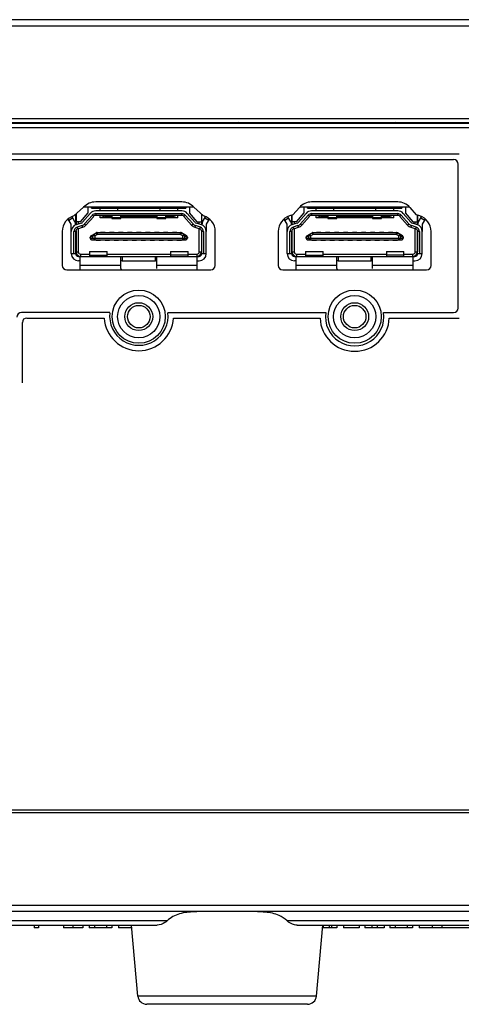
# Model space of a CAD drawing. Units: millimetres. Extents: x 38 to 1345, y 51 to 976.
# Drawn here: x 1088 to 1137, y 490 to 599 of the extents above; entities that cross this region are included whole.
import ezdxf

# ---------------------------------------------------------------- set-up
doc = ezdxf.new("R2010")
doc.units = ezdxf.units.MM
doc.header["$LTSCALE"] = 45
doc.layers.get('0').update_dxf_attribs({"linetype": 'CONTINUOUS'})
doc.layers.add('02___PRT_ALL_AXES', color=7, linetype='CONTINUOUS')
doc.layers.add('7_ALL_FEATURES', color=7, linetype='CONTINUOUS')

msp = doc.modelspace()

# ---------------------------------------------------------------- linework, layer by layer
at = {"color": 7, "linetype": 'Continuous'}
for p, q in [((1022.25, 587.09), (1285.38, 587.09)), ((1136.78, 584.14), (1075.54, 584.14)), ((1095.11, 578.29), (1107.26, 578.29)), ((1119.11, 578.29), (1131.25, 578.29)), ((1088.74, 565.94), (1097.35, 565.94)), ((1129.03, 565.94), (1136.78, 565.94)), ((1088.24, 558.73), (1088.24, 565.44)), ((1083.71, 511.29), (1287.38, 511.29))]:
    msp.add_line(p, q, dxfattribs=at)
msp.add_arc((1088.74, 565.44), 0.5, 90, 180, dxfattribs=at)
at = {"layer": '02___PRT_ALL_AXES', "color": 7, "linetype": 'Continuous'}
for p, q in [((1018.68, 599.09), (1287.38, 599.09)), ((1020.68, 588.09), (1285.38, 588.09)), ((1020.68, 587.68), (1285.38, 587.68)), ((1020.68, 587.59), (1285.38, 587.59)), ((1112.36, 587.59), (1112.27, 587.68)), ((1129.78, 587.68), (1129.68, 587.59)), ((1076.14, 583.54), (1136.18, 583.54)), ((1136.68, 567.04), (1136.68, 583.04)), ((1105.97, 578.84), (1096.39, 578.84)), ((1129.97, 578.84), (1120.39, 578.84)), ((1095.05, 578.24), (1093.98, 577.29)), ((1108.39, 577.29), (1107.32, 578.24)), ((1119.04, 578.23), (1118.31, 577.4)), ((1132.05, 577.4), (1131.33, 578.23)), ((1118.31, 577.4), (1117.95, 577.29)), ((1132.41, 577.29), (1132.05, 577.4)), ((1092.68, 575.57), (1092.68, 571.79)), ((1109.68, 571.79), (1109.68, 575.57)), ((1116.68, 575.57), (1116.68, 571.79)), ((1133.68, 571.79), (1133.68, 575.57)), ((1093.18, 571.29), (1109.18, 571.29)), ((1117.18, 571.29), (1133.18, 571.29)), ((1097.97, 566.54), (1088.14, 566.54)), ((1104.42, 566.54), (1121.97, 566.54)), ((1128.4, 566.54), (1136.18, 566.54)), ((1081.52, 510.99), (1287.38, 510.99)), ((1287.38, 500.66), (1018.68, 500.66)), ((1287.38, 499.99), (1018.68, 499.99)), ((1026.28, 498.98), (1104.36, 498.98)), ((1117.64, 498.98), (1279.78, 498.98)), ((1018.55, 498.49), (1103.23, 498.49)), ((1089.54, 498.49), (1089.54, 498.19)), ((1090.04, 498.19), (1089.54, 498.19)), ((1090.04, 498.49), (1090.04, 498.19)), ((1092.82, 498.49), (1092.82, 498.19)), ((1094.96, 498.19), (1092.82, 498.19)), ((1093.87, 498.49), (1093.87, 498.19)), ((1094.96, 498.49), (1094.96, 498.19)), ((1095.67, 498.49), (1095.67, 498.19)), ((1098.2, 498.19), (1095.67, 498.19)), ((1096.27, 498.49), (1096.27, 498.19)), ((1097.61, 498.49), (1097.61, 498.19)), ((1098.2, 498.49), (1098.2, 498.19)), ((1098.94, 498.49), (1098.94, 498.19)), ((1100.38, 498.19), (1098.94, 498.19)), ((1101.07, 490.6), (1100.38, 498.49)), ((1118.78, 498.49), (1298.41, 498.49)), ((1120.94, 490.6), (1121.63, 498.49)), ((1123.21, 498.19), (1121.63, 498.19)), ((1121.69, 498.49), (1121.69, 498.19)), ((1122.34, 498.49), (1122.34, 498.19)), ((1122.62, 498.49), (1122.62, 498.19)), ((1123.21, 498.49), (1123.21, 498.19)), ((1123.95, 498.49), (1123.95, 498.19)), ((1125.67, 498.19), (1123.95, 498.19)), ((1125.67, 498.49), (1125.67, 498.19)), ((1126.3, 498.49), (1126.3, 498.19)), ((1128.47, 498.19), (1126.3, 498.19)), ((1127.09, 498.49), (1127.09, 498.19)), ((1127.68, 498.49), (1127.68, 498.19)), ((1128.47, 498.49), (1128.47, 498.19)), ((1129.1, 498.49), (1129.1, 498.19)), ((1131.62, 498.19), (1129.1, 498.19)), ((1129.69, 498.49), (1129.69, 498.19)), ((1131.03, 498.49), (1131.03, 498.19)), ((1131.62, 498.49), (1131.62, 498.19)), ((1132.36, 498.49), (1132.36, 498.19)), ((1145.32, 498.19), (1132.36, 498.19)), ((1133.78, 498.49), (1133.78, 498.19)), ((1134.88, 498.49), (1134.88, 498.19)), ((1120.94, 490.6), (1101.07, 490.6)), ((1119.94, 489.69), (1102.07, 489.69))]:
    msp.add_line(p, q, dxfattribs=at)
for centre, radius in [((1101.18, 566.09), 2.95), ((1125.18, 566.09), 2.95), ((1101.18, 566.09), 2.35), ((1125.18, 566.09), 2.35)]:
    msp.add_circle(centre, radius, dxfattribs=at)
for centre, radius, start, end in [((1136.18, 583.04), 0.5, 0, 90), ((1096.39, 577.04), 1.8, 90, 138.1897), ((1105.97, 577.04), 1.8, 41.8103, 90), ((1120.39, 577.04), 1.8, 90, 138.65), ((1129.97, 577.04), 1.8, 41.35, 90), ((1094.48, 575.57), 1.8, 106.1618, 180), ((1107.88, 575.57), 1.8, 0, 73.8382), ((1118.48, 575.57), 1.8, 107.12, 180), ((1131.88, 575.57), 1.8, 0, 72.93), ((1093.18, 571.79), 0.5, 180, 270), ((1109.18, 571.79), 0.5, 270, 360), ((1117.18, 571.79), 0.5, 180, 270), ((1133.18, 571.79), 0.5, 270, 360), ((1136.18, 567.04), 0.5, 270, 360), ((1088.14, 566.04), 0.5, 90, 180), ((1101.19, 566.16), 3.25, 173.436, 6.564), ((1125.18, 566.09), 3.25, 172.0412, 7.9588), ((1102.07, 490.69), 1, 185, 270), ((1119.94, 490.69), 1, 270, 355)]:
    msp.add_arc(centre, radius, start, end, dxfattribs=at)
for points, knots in [([(1018.81, 598.41), (1041.69, 598.41), (1131.18, 598.4), (1220.66, 598.41), (1287.26, 598.41)], [0, 0, 0, 0, 0.255764, 1, 1, 1, 1]), ([(1108.5, 499.99), (1108.11, 499.99), (1107.17, 499.97), (1105.72, 499.85), (1104.73, 499.34), (1104.36, 498.98)], [0, 0, 0, 0, 0.268446, 0.648149, 1, 1, 1, 1]), ([(1117.64, 498.98), (1117.4, 499.22), (1116.65, 499.72), (1115.19, 499.97), (1114.08, 499.99), (1113.51, 499.99)], [0, 0, 0, 0, 0.233902, 0.602164, 1, 1, 1, 1]), ([(1104.36, 498.98), (1104.28, 498.9), (1103.96, 498.63), (1103.53, 498.49), (1103.23, 498.49)], [0, 0, 0, 0, 0.273829, 1, 1, 1, 1]), ([(1118.78, 498.49), (1118.68, 498.49), (1118.26, 498.53), (1117.87, 498.75), (1117.64, 498.98)], [0, 0, 0, 0, 0.233041, 1, 1, 1, 1])]:
    msp.add_open_spline(points, degree=3, knots=knots, dxfattribs=at)
at = {"layer": '7_ALL_FEATURES', "color": 7, "linetype": 'Continuous'}
for p, q in [((1095.53, 578.29), (1095.53, 577.63)), ((1095.93, 578.14), (1095.93, 578.29)), ((1095.93, 578.14), (1106.43, 578.14)), ((1096.33, 578.29), (1096.33, 578.14)), ((1105.97, 577.84), (1096.39, 577.84)), ((1096.54, 578.14), (1096.54, 578.29)), ((1096.83, 578.29), (1096.83, 578.14)), ((1096.89, 577.84), (1096.89, 578.14)), ((1097.04, 578.14), (1097.04, 578.29)), ((1097.33, 578.29), (1097.33, 578.14)), ((1097.54, 578.14), (1097.54, 578.29)), ((1097.83, 578.29), (1097.83, 578.14)), ((1098.04, 578.14), (1098.04, 578.29)), ((1098.33, 578.29), (1098.33, 578.14)), ((1098.54, 578.14), (1098.54, 578.29)), ((1098.83, 578.29), (1098.83, 578.14)), ((1098.86, 577.84), (1098.86, 578.14)), ((1099.04, 578.14), (1099.04, 578.29)), ((1099.33, 578.29), (1099.33, 578.14)), ((1099.54, 578.14), (1099.54, 578.29)), ((1099.83, 578.29), (1099.83, 578.14)), ((1100.04, 578.14), (1100.04, 578.29)), ((1100.33, 578.29), (1100.33, 578.14)), ((1100.54, 578.14), (1100.54, 578.29)), ((1100.83, 578.29), (1100.83, 578.14)), ((1101.04, 578.14), (1101.04, 578.29)), ((1101.33, 578.29), (1101.33, 578.14)), ((1101.54, 578.14), (1101.54, 578.29)), ((1101.83, 578.29), (1101.83, 578.14)), ((1102.04, 578.14), (1102.04, 578.29)), ((1102.33, 578.29), (1102.33, 578.14)), ((1102.54, 578.14), (1102.54, 578.29)), ((1102.83, 578.29), (1102.83, 578.14)), ((1103.04, 578.14), (1103.04, 578.29)), ((1103.33, 578.29), (1103.33, 578.14)), ((1103.51, 578.14), (1103.51, 577.84)), ((1103.54, 578.14), (1103.54, 578.29)), ((1103.83, 578.29), (1103.83, 578.14)), ((1104.04, 578.14), (1104.04, 578.29)), ((1104.33, 578.29), (1104.33, 578.14)), ((1104.54, 578.14), (1104.54, 578.29)), ((1104.83, 578.29), (1104.83, 578.14)), ((1105.04, 578.14), (1105.04, 578.29)), ((1105.33, 578.29), (1105.33, 578.14)), ((1105.48, 578.14), (1105.48, 577.84)), ((1105.54, 578.14), (1105.54, 578.29)), ((1106.43, 578.29), (1106.43, 578.14)), ((1106.83, 578.29), (1106.83, 577.63)), ((1119.53, 578.29), (1119.53, 577.63)), ((1119.93, 578.14), (1119.93, 578.29)), ((1119.93, 578.14), (1130.43, 578.14)), ((1120.33, 578.29), (1120.33, 578.14)), ((1129.97, 577.84), (1120.39, 577.84)), ((1120.54, 578.14), (1120.54, 578.29)), ((1120.83, 578.29), (1120.83, 578.14)), ((1120.89, 577.84), (1120.89, 578.14)), ((1121.04, 578.14), (1121.04, 578.29)), ((1121.33, 578.29), (1121.33, 578.14)), ((1121.54, 578.14), (1121.54, 578.29)), ((1121.83, 578.29), (1121.83, 578.14)), ((1122.04, 578.14), (1122.04, 578.29)), ((1122.33, 578.29), (1122.33, 578.14)), ((1122.54, 578.14), (1122.54, 578.29)), ((1122.83, 578.29), (1122.83, 578.14)), ((1122.86, 577.84), (1122.86, 578.14)), ((1123.04, 578.14), (1123.04, 578.29)), ((1123.33, 578.29), (1123.33, 578.14)), ((1123.54, 578.14), (1123.54, 578.29)), ((1123.83, 578.29), (1123.83, 578.14)), ((1124.04, 578.14), (1124.04, 578.29)), ((1124.33, 578.29), (1124.33, 578.14)), ((1124.54, 578.14), (1124.54, 578.29)), ((1124.83, 578.29), (1124.83, 578.14)), ((1125.04, 578.14), (1125.04, 578.29)), ((1125.33, 578.29), (1125.33, 578.14)), ((1125.54, 578.14), (1125.54, 578.29)), ((1125.83, 578.29), (1125.83, 578.14)), ((1126.04, 578.14), (1126.04, 578.29)), ((1126.33, 578.29), (1126.33, 578.14)), ((1126.54, 578.14), (1126.54, 578.29)), ((1126.83, 578.29), (1126.83, 578.14)), ((1127.04, 578.14), (1127.04, 578.29)), ((1127.33, 578.29), (1127.33, 578.14)), ((1127.51, 578.14), (1127.51, 577.84)), ((1127.54, 578.14), (1127.54, 578.29)), ((1127.83, 578.29), (1127.83, 578.14)), ((1128.04, 578.14), (1128.04, 578.29)), ((1128.33, 578.29), (1128.33, 578.14)), ((1128.54, 578.14), (1128.54, 578.29)), ((1128.83, 578.29), (1128.83, 578.14)), ((1129.04, 578.14), (1129.04, 578.29)), ((1129.33, 578.29), (1129.33, 578.14)), ((1129.48, 578.14), (1129.48, 577.84)), ((1129.54, 578.14), (1129.54, 578.29)), ((1130.43, 578.29), (1130.43, 578.14)), ((1130.83, 578.29), (1130.83, 577.63)), ((1093.66, 576.36), (1093.33, 576.92)), ((1093.4, 576.81), (1093.83, 577.06)), ((1094.09, 576.61), (1093.76, 577.19)), ((1094.18, 576.3), (1094.18, 577.47)), ((1094.21, 577.49), (1094.21, 576.31)), ((1094.68, 576.63), (1094.21, 576.63)), ((1094.46, 576.63), (1094.46, 576.39)), ((1095.53, 577.63), (1094.68, 576.63)), ((1094.93, 576.59), (1095.79, 577.56)), ((1096.02, 577.37), (1095.16, 576.39)), ((1095.31, 576.26), (1096.17, 577.23)), ((1096.17, 577.23), (1096.02, 577.37)), ((1096.39, 577.54), (1096.39, 577.34)), ((1096.39, 577.54), (1105.97, 577.54)), ((1105.97, 577.34), (1096.39, 577.34)), ((1096.89, 577.07), (1096.89, 577.34)), ((1097.41, 577.27), (1096.89, 577.07)), ((1098.18, 577.07), (1096.89, 577.07)), ((1097.41, 577.27), (1098.18, 577.27)), ((1098.18, 577.34), (1098.18, 577.01)), ((1098.18, 577.1), (1099.18, 577.1)), ((1098.18, 577.01), (1099.18, 577.01)), ((1099.18, 577.01), (1099.18, 577.34)), ((1099.18, 577.27), (1103.18, 577.27)), ((1103.18, 577.07), (1099.18, 577.07)), ((1103.18, 577.34), (1103.18, 577.01)), ((1103.18, 577.1), (1104.18, 577.1)), ((1103.18, 577.01), (1104.18, 577.01)), ((1104.18, 577.01), (1104.18, 577.34)), ((1104.18, 577.27), (1104.96, 577.27)), ((1105.48, 577.07), (1104.18, 577.07)), ((1104.96, 577.27), (1105.48, 577.07)), ((1105.48, 577.34), (1105.48, 577.07)), ((1105.97, 577.34), (1105.97, 577.54)), ((1106.35, 577.37), (1106.2, 577.23)), ((1106.2, 577.23), (1107.06, 576.26)), ((1107.21, 576.39), (1106.35, 577.37)), ((1106.57, 577.56), (1107.43, 576.59)), ((1107.68, 576.63), (1106.83, 577.63)), ((1107.68, 576.63), (1108.16, 576.63)), ((1107.91, 576.39), (1107.91, 576.63)), ((1108.16, 577.49), (1108.16, 576.31)), ((1108.18, 576.3), (1108.18, 577.47)), ((1108.28, 576.61), (1108.61, 577.19)), ((1108.54, 577.06), (1108.97, 576.81)), ((1108.71, 576.36), (1109.04, 576.92)), ((1117.66, 576.36), (1117.33, 576.92)), ((1117.4, 576.81), (1117.83, 577.06)), ((1118.09, 576.61), (1117.76, 577.19)), ((1118.18, 576.3), (1118.18, 577.36)), ((1118.21, 577.36), (1118.21, 576.31)), ((1118.68, 576.63), (1118.21, 576.63)), ((1118.46, 576.63), (1118.46, 576.39)), ((1119.53, 577.63), (1118.68, 576.63)), ((1118.93, 576.59), (1119.79, 577.56)), ((1120.02, 577.37), (1119.16, 576.39)), ((1119.31, 576.26), (1120.17, 577.23)), ((1120.17, 577.23), (1120.02, 577.37)), ((1120.39, 577.54), (1120.39, 577.34)), ((1120.39, 577.54), (1129.97, 577.54)), ((1129.97, 577.34), (1120.39, 577.34)), ((1120.89, 577.07), (1120.89, 577.34)), ((1121.41, 577.27), (1120.89, 577.07)), ((1122.18, 577.07), (1120.89, 577.07)), ((1121.41, 577.27), (1122.18, 577.27)), ((1122.18, 577.34), (1122.18, 577.01)), ((1122.18, 577.1), (1123.18, 577.1)), ((1122.18, 577.01), (1123.18, 577.01)), ((1123.18, 577.01), (1123.18, 577.34)), ((1123.18, 577.27), (1127.18, 577.27)), ((1127.18, 577.07), (1123.18, 577.07)), ((1127.18, 577.34), (1127.18, 577.01)), ((1127.18, 577.1), (1128.18, 577.1)), ((1127.18, 577.01), (1128.18, 577.01)), ((1128.18, 577.01), (1128.18, 577.34)), ((1128.18, 577.27), (1128.96, 577.27)), ((1129.48, 577.07), (1128.18, 577.07)), ((1128.96, 577.27), (1129.48, 577.07)), ((1129.48, 577.34), (1129.48, 577.07)), ((1129.97, 577.34), (1129.97, 577.54)), ((1130.35, 577.37), (1130.2, 577.23)), ((1130.2, 577.23), (1131.06, 576.26)), ((1131.21, 576.39), (1130.35, 577.37)), ((1130.57, 577.56), (1131.43, 576.59)), ((1131.68, 576.63), (1130.83, 577.63)), ((1131.68, 576.63), (1132.16, 576.63)), ((1131.91, 576.39), (1131.91, 576.63)), ((1132.16, 577.36), (1132.16, 576.31)), ((1132.18, 576.3), (1132.18, 577.36)), ((1132.28, 576.61), (1132.61, 577.19)), ((1132.54, 577.06), (1132.97, 576.81)), ((1132.71, 576.36), (1133.04, 576.92)), ((1093.68, 573.09), (1093.68, 576.26)), ((1093.98, 573.09), (1093.98, 575.56)), ((1094.18, 575.56), (1093.98, 575.56)), ((1094.18, 573.09), (1094.18, 575.56)), ((1094.21, 575.68), (1094.21, 573.29)), ((1094.25, 576.33), (1094.8, 576.5)), ((1094.88, 576.21), (1094.34, 576.04)), ((1094.34, 576.04), (1094.4, 575.85)), ((1094.4, 575.85), (1094.94, 576.02)), ((1094.46, 575.87), (1094.46, 573.29)), ((1094.94, 576.02), (1094.88, 576.21)), ((1095.16, 576.39), (1095.31, 576.26)), ((1096.93, 575.43), (1096.93, 575.48)), ((1096.93, 575.48), (1097.43, 575.48)), ((1096.98, 575.43), (1096.98, 575.48)), ((1097.06, 575.48), (1097.06, 575.43)), ((1097.31, 575.43), (1097.31, 575.48)), ((1097.39, 575.48), (1097.39, 575.43)), ((1097.43, 575.48), (1097.43, 575.43)), ((1097.93, 575.43), (1097.93, 575.48)), ((1097.93, 575.48), (1098.43, 575.48)), ((1097.98, 575.43), (1097.98, 575.48)), ((1098.06, 575.48), (1098.06, 575.43)), ((1098.31, 575.43), (1098.31, 575.48)), ((1098.39, 575.48), (1098.39, 575.43)), ((1098.43, 575.48), (1098.43, 575.43)), ((1098.93, 575.43), (1098.93, 575.48)), ((1098.93, 575.48), (1099.43, 575.48)), ((1098.98, 575.43), (1098.98, 575.48)), ((1099.06, 575.48), (1099.06, 575.43)), ((1099.31, 575.43), (1099.31, 575.48)), ((1099.39, 575.48), (1099.39, 575.43)), ((1099.43, 575.48), (1099.43, 575.43)), ((1099.93, 575.43), (1099.93, 575.48)), ((1099.93, 575.48), (1100.43, 575.48)), ((1099.98, 575.43), (1099.98, 575.48)), ((1100.06, 575.48), (1100.06, 575.43)), ((1100.31, 575.43), (1100.31, 575.48)), ((1100.39, 575.48), (1100.39, 575.43)), ((1100.43, 575.48), (1100.43, 575.43)), ((1100.93, 575.43), (1100.93, 575.48)), ((1100.93, 575.48), (1101.43, 575.48)), ((1100.98, 575.43), (1100.98, 575.48)), ((1101.06, 575.48), (1101.06, 575.43)), ((1101.31, 575.43), (1101.31, 575.48)), ((1101.39, 575.48), (1101.39, 575.43)), ((1101.43, 575.48), (1101.43, 575.43)), ((1101.93, 575.43), (1101.93, 575.48)), ((1101.93, 575.48), (1102.43, 575.48)), ((1101.98, 575.43), (1101.98, 575.48)), ((1102.06, 575.48), (1102.06, 575.43)), ((1102.31, 575.43), (1102.31, 575.48)), ((1102.39, 575.48), (1102.39, 575.43)), ((1102.43, 575.48), (1102.43, 575.43)), ((1102.93, 575.43), (1102.93, 575.48)), ((1102.93, 575.48), (1103.43, 575.48)), ((1102.98, 575.43), (1102.98, 575.48)), ((1103.06, 575.48), (1103.06, 575.43)), ((1103.31, 575.43), (1103.31, 575.48)), ((1103.39, 575.48), (1103.39, 575.43)), ((1103.43, 575.48), (1103.43, 575.43)), ((1103.93, 575.43), (1103.93, 575.48)), ((1103.93, 575.48), (1104.43, 575.48)), ((1103.98, 575.43), (1103.98, 575.48)), ((1104.06, 575.48), (1104.06, 575.43)), ((1104.31, 575.43), (1104.31, 575.48)), ((1104.39, 575.48), (1104.39, 575.43)), ((1104.43, 575.48), (1104.43, 575.43)), ((1104.93, 575.43), (1104.93, 575.48)), ((1104.93, 575.48), (1105.43, 575.48)), ((1104.98, 575.43), (1104.98, 575.48)), ((1105.06, 575.48), (1105.06, 575.43)), ((1105.31, 575.43), (1105.31, 575.48)), ((1105.39, 575.48), (1105.39, 575.43)), ((1105.43, 575.48), (1105.43, 575.43)), ((1107.06, 576.26), (1107.21, 576.39)), ((1107.48, 576.21), (1107.43, 576.02)), ((1107.43, 576.02), (1107.97, 575.85)), ((1108.03, 576.04), (1107.48, 576.21)), ((1107.57, 576.5), (1108.12, 576.33)), ((1107.91, 573.29), (1107.91, 575.87)), ((1107.97, 575.85), (1108.03, 576.04)), ((1108.16, 575.68), (1108.16, 573.29)), ((1108.18, 573.09), (1108.18, 575.56)), ((1108.38, 575.56), (1108.18, 575.56)), ((1108.38, 575.56), (1108.38, 573.09)), ((1108.68, 576.26), (1108.68, 575.56)), ((1108.68, 573.09), (1108.68, 575.56)), ((1117.68, 573.09), (1117.68, 576.26)), ((1117.98, 573.09), (1117.98, 575.56)), ((1118.18, 575.56), (1117.98, 575.56)), ((1118.18, 573.09), (1118.18, 575.56)), ((1118.21, 575.68), (1118.21, 573.29)), ((1118.25, 576.33), (1118.8, 576.5)), ((1118.88, 576.21), (1118.34, 576.04)), ((1118.34, 576.04), (1118.4, 575.85)), ((1118.4, 575.85), (1118.94, 576.02)), ((1118.46, 575.87), (1118.46, 573.29)), ((1118.94, 576.02), (1118.88, 576.21)), ((1119.16, 576.39), (1119.31, 576.26)), ((1120.93, 575.43), (1120.93, 575.48)), ((1120.93, 575.48), (1121.43, 575.48)), ((1120.98, 575.43), (1120.98, 575.48)), ((1121.06, 575.48), (1121.06, 575.43)), ((1121.31, 575.43), (1121.31, 575.48)), ((1121.39, 575.48), (1121.39, 575.43)), ((1121.43, 575.48), (1121.43, 575.43)), ((1121.93, 575.43), (1121.93, 575.48)), ((1121.93, 575.48), (1122.43, 575.48)), ((1121.98, 575.43), (1121.98, 575.48)), ((1122.06, 575.48), (1122.06, 575.43)), ((1122.31, 575.43), (1122.31, 575.48)), ((1122.39, 575.48), (1122.39, 575.43)), ((1122.43, 575.48), (1122.43, 575.43)), ((1122.93, 575.43), (1122.93, 575.48)), ((1122.93, 575.48), (1123.43, 575.48)), ((1122.98, 575.43), (1122.98, 575.48)), ((1123.06, 575.48), (1123.06, 575.43)), ((1123.31, 575.43), (1123.31, 575.48)), ((1123.39, 575.48), (1123.39, 575.43)), ((1123.43, 575.48), (1123.43, 575.43)), ((1123.93, 575.43), (1123.93, 575.48)), ((1123.93, 575.48), (1124.43, 575.48)), ((1123.98, 575.43), (1123.98, 575.48)), ((1124.06, 575.48), (1124.06, 575.43)), ((1124.31, 575.43), (1124.31, 575.48)), ((1124.39, 575.48), (1124.39, 575.43)), ((1124.43, 575.48), (1124.43, 575.43)), ((1124.93, 575.43), (1124.93, 575.48)), ((1124.93, 575.48), (1125.43, 575.48)), ((1124.98, 575.43), (1124.98, 575.48)), ((1125.06, 575.48), (1125.06, 575.43)), ((1125.31, 575.43), (1125.31, 575.48)), ((1125.39, 575.48), (1125.39, 575.43)), ((1125.43, 575.48), (1125.43, 575.43)), ((1125.93, 575.43), (1125.93, 575.48)), ((1125.93, 575.48), (1126.43, 575.48)), ((1125.98, 575.43), (1125.98, 575.48)), ((1126.06, 575.48), (1126.06, 575.43)), ((1126.31, 575.43), (1126.31, 575.48)), ((1126.39, 575.48), (1126.39, 575.43)), ((1126.43, 575.48), (1126.43, 575.43)), ((1126.93, 575.43), (1126.93, 575.48)), ((1126.93, 575.48), (1127.43, 575.48)), ((1126.98, 575.43), (1126.98, 575.48)), ((1127.06, 575.48), (1127.06, 575.43)), ((1127.31, 575.43), (1127.31, 575.48)), ((1127.39, 575.48), (1127.39, 575.43)), ((1127.43, 575.48), (1127.43, 575.43)), ((1127.93, 575.43), (1127.93, 575.48)), ((1127.93, 575.48), (1128.43, 575.48)), ((1127.98, 575.43), (1127.98, 575.48)), ((1128.06, 575.48), (1128.06, 575.43)), ((1128.31, 575.43), (1128.31, 575.48)), ((1128.39, 575.48), (1128.39, 575.43)), ((1128.43, 575.48), (1128.43, 575.43)), ((1128.93, 575.43), (1128.93, 575.48)), ((1128.93, 575.48), (1129.43, 575.48)), ((1128.98, 575.43), (1128.98, 575.48)), ((1129.06, 575.48), (1129.06, 575.43)), ((1129.31, 575.43), (1129.31, 575.48)), ((1129.39, 575.48), (1129.39, 575.43)), ((1129.43, 575.48), (1129.43, 575.43)), ((1131.06, 576.26), (1131.21, 576.39)), ((1131.48, 576.21), (1131.43, 576.02)), ((1131.43, 576.02), (1131.97, 575.85)), ((1132.03, 576.04), (1131.48, 576.21)), ((1131.57, 576.5), (1132.12, 576.33)), ((1131.91, 573.29), (1131.91, 575.87)), ((1131.97, 575.85), (1132.03, 576.04)), ((1132.16, 575.68), (1132.16, 573.29)), ((1132.18, 573.09), (1132.18, 575.56)), ((1132.38, 575.56), (1132.18, 575.56)), ((1132.38, 575.56), (1132.38, 573.09)), ((1132.68, 576.26), (1132.68, 575.56)), ((1132.68, 573.09), (1132.68, 575.56)), ((1094.21, 575.29), (1094.18, 575.29)), ((1095.78, 574.83), (1095.78, 574.91)), ((1095.8, 574.91), (1095.78, 574.91)), ((1095.78, 574.83), (1106.58, 574.83)), ((1095.8, 574.91), (1096.09, 575.08)), ((1095.8, 574.91), (1095.8, 574.83)), ((1095.88, 575.08), (1096.44, 575.4)), ((1095.98, 574.63), (1106.38, 574.63)), ((1096.09, 574.83), (1096.09, 575.08)), ((1096.28, 575.08), (1096.09, 575.08)), ((1096.18, 575.25), (1096.28, 575.08)), ((1096.27, 574.63), (1096.28, 574.63)), ((1096.28, 575.08), (1096.54, 575.23)), ((1096.28, 575.08), (1096.28, 574.63)), ((1096.43, 574.58), (1096.43, 574.63)), ((1096.43, 574.58), (1096.93, 574.58)), ((1096.54, 575.23), (1096.44, 575.4)), ((1096.48, 574.58), (1096.48, 574.63)), ((1096.54, 575.43), (1096.54, 575.23)), ((1096.54, 575.43), (1105.83, 575.43)), ((1105.83, 575.23), (1096.54, 575.23)), ((1096.56, 574.63), (1096.56, 574.58)), ((1096.81, 574.58), (1096.81, 574.63)), ((1096.89, 574.63), (1096.89, 574.58)), ((1096.93, 574.63), (1096.93, 574.58)), ((1097.43, 574.58), (1097.43, 574.63)), ((1097.43, 574.58), (1097.93, 574.58)), ((1097.48, 574.58), (1097.48, 574.63)), ((1097.56, 574.63), (1097.56, 574.58)), ((1097.81, 574.58), (1097.81, 574.63)), ((1097.89, 574.63), (1097.89, 574.58)), ((1097.93, 574.63), (1097.93, 574.58)), ((1098.43, 574.58), (1098.43, 574.63)), ((1098.43, 574.58), (1098.93, 574.58)), ((1098.48, 574.58), (1098.48, 574.63)), ((1098.56, 574.63), (1098.56, 574.58)), ((1098.81, 574.58), (1098.81, 574.63)), ((1098.89, 574.63), (1098.89, 574.58)), ((1098.93, 574.63), (1098.93, 574.58)), ((1099.43, 574.58), (1099.43, 574.63)), ((1099.43, 574.58), (1099.93, 574.58)), ((1099.48, 574.58), (1099.48, 574.63)), ((1099.56, 574.63), (1099.56, 574.58)), ((1099.81, 574.58), (1099.81, 574.63)), ((1099.89, 574.63), (1099.89, 574.58)), ((1099.93, 574.63), (1099.93, 574.58)), ((1100.43, 574.58), (1100.43, 574.63)), ((1100.43, 574.58), (1100.93, 574.58)), ((1100.48, 574.58), (1100.48, 574.63)), ((1100.56, 574.63), (1100.56, 574.58)), ((1100.81, 574.58), (1100.81, 574.63)), ((1100.89, 574.63), (1100.89, 574.58)), ((1100.93, 574.63), (1100.93, 574.58)), ((1101.43, 574.58), (1101.43, 574.63)), ((1101.43, 574.58), (1101.93, 574.58)), ((1101.48, 574.58), (1101.48, 574.63)), ((1101.56, 574.63), (1101.56, 574.58)), ((1101.81, 574.58), (1101.81, 574.63)), ((1101.89, 574.63), (1101.89, 574.58)), ((1101.93, 574.63), (1101.93, 574.58)), ((1102.43, 574.58), (1102.43, 574.63)), ((1102.43, 574.58), (1102.93, 574.58)), ((1102.48, 574.58), (1102.48, 574.63)), ((1102.56, 574.63), (1102.56, 574.58)), ((1102.81, 574.58), (1102.81, 574.63)), ((1102.89, 574.63), (1102.89, 574.58)), ((1102.93, 574.63), (1102.93, 574.58)), ((1103.43, 574.58), (1103.43, 574.63)), ((1103.43, 574.58), (1103.93, 574.58)), ((1103.48, 574.58), (1103.48, 574.63)), ((1103.56, 574.63), (1103.56, 574.58)), ((1103.81, 574.58), (1103.81, 574.63)), ((1103.89, 574.63), (1103.89, 574.58)), ((1103.93, 574.63), (1103.93, 574.58)), ((1104.43, 574.58), (1104.43, 574.63)), ((1104.43, 574.58), (1104.93, 574.58)), ((1104.48, 574.58), (1104.48, 574.63)), ((1104.56, 574.63), (1104.56, 574.58)), ((1104.81, 574.58), (1104.81, 574.63)), ((1104.89, 574.63), (1104.89, 574.58)), ((1104.93, 574.63), (1104.93, 574.58)), ((1105.43, 574.58), (1105.43, 574.63)), ((1105.43, 574.58), (1105.93, 574.58)), ((1105.48, 574.58), (1105.48, 574.63)), ((1105.56, 574.63), (1105.56, 574.58)), ((1105.81, 574.58), (1105.81, 574.63)), ((1105.83, 575.23), (1105.83, 575.43)), ((1105.93, 575.4), (1105.83, 575.23)), ((1105.83, 575.23), (1106.09, 575.08)), ((1105.89, 574.63), (1105.89, 574.58)), ((1106.48, 575.08), (1105.93, 575.4)), ((1105.93, 574.63), (1105.93, 574.58)), ((1106.09, 575.08), (1106.19, 575.25)), ((1106.09, 574.63), (1106.09, 575.08)), ((1106.28, 575.08), (1106.09, 575.08)), ((1106.1, 574.63), (1106.09, 574.63)), ((1106.15, 574.64), (1106.15, 574.64)), ((1106.28, 575.08), (1106.28, 574.83)), ((1106.28, 575.08), (1106.57, 574.91)), ((1106.57, 574.83), (1106.57, 574.91)), ((1106.58, 574.91), (1106.57, 574.91)), ((1106.58, 574.91), (1106.58, 574.83)), ((1108.18, 575.29), (1108.16, 575.29)), ((1118.21, 575.29), (1118.18, 575.29)), ((1119.78, 574.83), (1119.78, 574.91)), ((1119.8, 574.91), (1119.78, 574.91)), ((1119.78, 574.83), (1130.58, 574.83)), ((1119.8, 574.91), (1120.09, 575.08)), ((1119.8, 574.91), (1119.8, 574.83)), ((1119.88, 575.08), (1120.44, 575.4)), ((1119.98, 574.63), (1130.38, 574.63)), ((1120.09, 574.83), (1120.09, 575.08)), ((1120.28, 575.08), (1120.09, 575.08)), ((1120.18, 575.25), (1120.28, 575.08)), ((1120.27, 574.63), (1120.28, 574.63)), ((1120.28, 575.08), (1120.54, 575.23)), ((1120.28, 575.08), (1120.28, 574.63)), ((1120.43, 574.58), (1120.43, 574.63)), ((1120.43, 574.58), (1120.93, 574.58)), ((1120.54, 575.23), (1120.44, 575.4)), ((1120.48, 574.58), (1120.48, 574.63)), ((1120.54, 575.43), (1120.54, 575.23)), ((1120.54, 575.43), (1129.83, 575.43)), ((1129.83, 575.23), (1120.54, 575.23)), ((1120.56, 574.63), (1120.56, 574.58)), ((1120.81, 574.58), (1120.81, 574.63)), ((1120.89, 574.63), (1120.89, 574.58)), ((1120.93, 574.63), (1120.93, 574.58)), ((1121.43, 574.58), (1121.43, 574.63)), ((1121.43, 574.58), (1121.93, 574.58)), ((1121.48, 574.58), (1121.48, 574.63)), ((1121.56, 574.63), (1121.56, 574.58)), ((1121.81, 574.58), (1121.81, 574.63)), ((1121.89, 574.63), (1121.89, 574.58)), ((1121.93, 574.63), (1121.93, 574.58)), ((1122.43, 574.58), (1122.43, 574.63)), ((1122.43, 574.58), (1122.93, 574.58)), ((1122.48, 574.58), (1122.48, 574.63)), ((1122.56, 574.63), (1122.56, 574.58)), ((1122.81, 574.58), (1122.81, 574.63)), ((1122.89, 574.63), (1122.89, 574.58)), ((1122.93, 574.63), (1122.93, 574.58)), ((1123.43, 574.58), (1123.43, 574.63)), ((1123.43, 574.58), (1123.93, 574.58)), ((1123.48, 574.58), (1123.48, 574.63)), ((1123.56, 574.63), (1123.56, 574.58)), ((1123.81, 574.58), (1123.81, 574.63)), ((1123.89, 574.63), (1123.89, 574.58)), ((1123.93, 574.63), (1123.93, 574.58)), ((1124.43, 574.58), (1124.43, 574.63)), ((1124.43, 574.58), (1124.93, 574.58)), ((1124.48, 574.58), (1124.48, 574.63)), ((1124.56, 574.63), (1124.56, 574.58)), ((1124.81, 574.58), (1124.81, 574.63)), ((1124.89, 574.63), (1124.89, 574.58)), ((1124.93, 574.63), (1124.93, 574.58)), ((1125.43, 574.58), (1125.43, 574.63)), ((1125.43, 574.58), (1125.93, 574.58)), ((1125.48, 574.58), (1125.48, 574.63)), ((1125.56, 574.63), (1125.56, 574.58)), ((1125.81, 574.58), (1125.81, 574.63)), ((1125.89, 574.63), (1125.89, 574.58)), ((1125.93, 574.63), (1125.93, 574.58)), ((1126.43, 574.58), (1126.43, 574.63)), ((1126.43, 574.58), (1126.93, 574.58)), ((1126.48, 574.58), (1126.48, 574.63)), ((1126.56, 574.63), (1126.56, 574.58)), ((1126.81, 574.58), (1126.81, 574.63)), ((1126.89, 574.63), (1126.89, 574.58)), ((1126.93, 574.63), (1126.93, 574.58)), ((1127.43, 574.58), (1127.43, 574.63)), ((1127.43, 574.58), (1127.93, 574.58)), ((1127.48, 574.58), (1127.48, 574.63)), ((1127.56, 574.63), (1127.56, 574.58)), ((1127.81, 574.58), (1127.81, 574.63)), ((1127.89, 574.63), (1127.89, 574.58)), ((1127.93, 574.63), (1127.93, 574.58)), ((1128.43, 574.58), (1128.43, 574.63)), ((1128.43, 574.58), (1128.93, 574.58)), ((1128.48, 574.58), (1128.48, 574.63)), ((1128.56, 574.63), (1128.56, 574.58)), ((1128.81, 574.58), (1128.81, 574.63)), ((1128.89, 574.63), (1128.89, 574.58)), ((1128.93, 574.63), (1128.93, 574.58)), ((1129.43, 574.58), (1129.43, 574.63)), ((1129.43, 574.58), (1129.93, 574.58)), ((1129.48, 574.58), (1129.48, 574.63)), ((1129.56, 574.63), (1129.56, 574.58)), ((1129.81, 574.58), (1129.81, 574.63)), ((1129.83, 575.23), (1129.83, 575.43)), ((1129.93, 575.4), (1129.83, 575.23)), ((1129.83, 575.23), (1130.09, 575.08)), ((1129.89, 574.63), (1129.89, 574.58)), ((1130.48, 575.08), (1129.93, 575.4)), ((1129.93, 574.63), (1129.93, 574.58)), ((1130.09, 575.08), (1130.19, 575.25)), ((1130.09, 574.63), (1130.09, 575.08)), ((1130.28, 575.08), (1130.09, 575.08)), ((1130.1, 574.63), (1130.09, 574.63)), ((1130.15, 574.64), (1130.15, 574.64)), ((1130.28, 575.08), (1130.28, 574.83)), ((1130.28, 575.08), (1130.57, 574.91)), ((1130.57, 574.83), (1130.57, 574.91)), ((1130.58, 574.91), (1130.57, 574.91)), ((1130.58, 574.91), (1130.58, 574.83)), ((1132.18, 575.29), (1132.16, 575.29)), ((1094.18, 574.29), (1094.21, 574.29)), ((1094.18, 574.25), (1094.21, 574.25)), ((1094.21, 573.62), (1094.18, 573.62)), ((1094.21, 573.29), (1094.46, 573.29)), ((1095.71, 573.34), (1095.71, 572.79)), ((1095.71, 573.34), (1097.66, 573.34)), ((1097.66, 572.79), (1097.66, 573.34)), ((1104.71, 573.34), (1104.71, 572.79)), ((1104.71, 573.34), (1106.66, 573.34)), ((1106.66, 572.79), (1106.66, 573.34)), ((1107.91, 573.29), (1108.16, 573.29)), ((1108.16, 574.29), (1108.18, 574.29)), ((1108.16, 574.25), (1108.18, 574.25)), ((1108.18, 573.62), (1108.16, 573.62)), ((1118.18, 574.29), (1118.21, 574.29)), ((1118.18, 574.25), (1118.21, 574.25)), ((1118.21, 573.62), (1118.18, 573.62)), ((1118.21, 573.29), (1118.46, 573.29)), ((1119.71, 573.34), (1119.71, 572.79)), ((1119.71, 573.34), (1121.66, 573.34)), ((1121.66, 572.79), (1121.66, 573.34)), ((1128.71, 573.34), (1128.71, 572.79)), ((1128.71, 573.34), (1130.66, 573.34)), ((1130.66, 572.79), (1130.66, 573.34)), ((1131.91, 573.29), (1132.16, 573.29)), ((1132.16, 574.29), (1132.18, 574.29)), ((1132.16, 574.25), (1132.18, 574.25)), ((1132.18, 573.62), (1132.16, 573.62)), ((1093.68, 573.09), (1094.18, 573.09)), ((1094.48, 572.79), (1099.18, 572.79)), ((1094.68, 572.29), (1094.48, 572.29)), ((1094.68, 571.29), (1094.68, 572.79)), ((1094.71, 573.04), (1094.71, 572.79)), ((1094.71, 573.04), (1095.71, 573.04)), ((1095.71, 572.94), (1097.66, 572.94)), ((1097.66, 573.04), (1104.71, 573.04)), ((1099.18, 571.44), (1099.18, 572.77)), ((1099.33, 572.79), (1099.33, 572.29)), ((1099.33, 572.79), (1103.03, 572.79)), ((1099.33, 572.29), (1103.03, 572.29)), ((1103.03, 572.29), (1103.03, 572.79)), ((1103.18, 572.79), (1107.88, 572.79)), ((1103.18, 571.44), (1103.18, 572.77)), ((1106.66, 572.94), (1104.71, 572.94)), ((1106.66, 573.04), (1107.66, 573.04)), ((1107.66, 572.79), (1107.66, 573.04)), ((1107.68, 571.29), (1107.68, 572.79)), ((1107.68, 572.29), (1107.88, 572.29)), ((1108.18, 573.09), (1108.68, 573.09)), ((1117.68, 573.09), (1118.18, 573.09)), ((1118.48, 572.79), (1123.18, 572.79)), ((1118.68, 572.29), (1118.48, 572.29)), ((1118.68, 571.29), (1118.68, 572.79)), ((1118.71, 573.04), (1118.71, 572.79)), ((1118.71, 573.04), (1119.71, 573.04)), ((1119.71, 572.94), (1121.66, 572.94)), ((1121.66, 573.04), (1128.71, 573.04)), ((1123.18, 571.44), (1123.18, 572.77)), ((1123.33, 572.79), (1123.33, 572.29)), ((1123.33, 572.79), (1127.03, 572.79)), ((1123.33, 572.29), (1127.03, 572.29)), ((1127.03, 572.29), (1127.03, 572.79)), ((1127.18, 572.79), (1131.88, 572.79)), ((1127.18, 571.44), (1127.18, 572.77)), ((1130.66, 572.94), (1128.71, 572.94)), ((1130.66, 573.04), (1131.66, 573.04)), ((1131.66, 572.79), (1131.66, 573.04)), ((1131.68, 571.29), (1131.68, 572.79)), ((1131.68, 572.29), (1131.88, 572.29)), ((1132.18, 573.09), (1132.68, 573.09)), ((1099.18, 571.79), (1094.68, 571.79)), ((1107.68, 571.79), (1103.18, 571.79)), ((1123.18, 571.79), (1118.68, 571.79)), ((1131.68, 571.79), (1127.18, 571.79)), ((1105.04, 565.94), (1121.34, 565.94))]:
    msp.add_line(p, q, dxfattribs=at)
for centre, radius in [((1101.18, 566.09), 1.55), ((1101.18, 566.09), 1.25), ((1125.18, 566.09), 1.55), ((1125.18, 566.09), 1.25)]:
    msp.add_circle(centre, radius, dxfattribs=at)
for centre, radius, start, end in [((1096.39, 577.04), 0.8, 90, 138.6514), ((1105.97, 577.04), 0.8, 41.3486, 90), ((1120.39, 577.04), 0.8, 90, 138.6514), ((1129.97, 577.04), 0.8, 41.3486, 90), ((1093.48, 576.26), 0.7, 3.348, 30), ((1094.71, 576.78), 0.3, 287.1169, 318.6514), ((1096.39, 577.04), 0.5, 89.9913, 138.6633), ((1096.39, 577.04), 0.3, 90, 138.6526), ((1105.97, 577.04), 0.5, 41.3415, 90.0006), ((1105.97, 577.04), 0.3, 41.3486, 90.0004), ((1107.66, 576.78), 0.3, 221.3486, 252.927), ((1108.88, 576.26), 0.7, 150, 176.6112), ((1117.48, 576.26), 0.7, 3.348, 30), ((1118.71, 576.78), 0.3, 287.1169, 318.6514), ((1120.39, 577.04), 0.5, 89.9913, 138.6633), ((1120.39, 577.04), 0.3, 90, 138.6526), ((1129.97, 577.04), 0.5, 41.3415, 90.0006), ((1129.97, 577.04), 0.3, 41.3486, 90.0004), ((1131.66, 576.78), 0.3, 221.3486, 252.927), ((1132.88, 576.26), 0.7, 150, 176.6112), ((1093.48, 576.26), 0.2, 0, 30), ((1094.48, 575.56), 0.8, 107.1169, 180), ((1094.48, 575.56), 0.5, 107.1108, 180.0108), ((1094.48, 575.56), 0.3, 107.1169, 180.0009), ((1094.71, 576.78), 0.6, 287.1018, 318.665), ((1094.71, 576.78), 0.8, 287.1163, 318.6514), ((1107.66, 576.78), 0.8, 221.348, 252.927), ((1107.66, 576.78), 0.6, 221.3334, 252.9419), ((1107.88, 575.56), 0.3, 0, 72.9295), ((1107.88, 575.56), 0.5, 359.9712, 72.9519), ((1107.88, 575.56), 0.8, 0, 72.927), ((1108.88, 576.26), 0.2, 150, 180), ((1117.48, 576.26), 0.2, 0, 30), ((1118.48, 575.56), 0.8, 107.1169, 180), ((1118.48, 575.56), 0.5, 107.1108, 180.0108), ((1118.48, 575.56), 0.3, 107.1169, 180.0009), ((1118.71, 576.78), 0.6, 287.1018, 318.665), ((1118.71, 576.78), 0.8, 287.1163, 318.6514), ((1131.66, 576.78), 0.8, 221.348, 252.927), ((1131.66, 576.78), 0.6, 221.3334, 252.9419), ((1131.88, 575.56), 0.3, 0, 72.9295), ((1131.88, 575.56), 0.5, 359.9712, 72.9519), ((1131.88, 575.56), 0.8, 0, 72.927), ((1132.88, 576.26), 0.2, 150, 180), ((1095.98, 574.91), 0.2, 119.7449, 179.958), ((1095.98, 574.83), 0.2, 180, 270), ((1096.01, 574.83), 0.212, 180.0272, 195.7759), ((1095.98, 574.8), 0.178, 263.2784, 269.9959), ((1096.26, 575.1), 0.174, 119.8224, 137.1268), ((1096.28, 574.8), 0.178, 263.6552, 265.7688), ((1096.28, 574.8), 0.178, 265.7692, 268.9416), ((1096.54, 575.23), 0.2, 90, 119.7449), ((1105.83, 575.23), 0.2, 60.2551, 90), ((1106.09, 574.81), 0.18, 272.1691, 288.5828), ((1106.38, 574.83), 0.2, 270, 360), ((1106.38, 574.8), 0.178, 270.0035, 276.3433), ((1106.38, 574.91), 0.2, 0, 60.2131), ((1106.36, 574.83), 0.212, 347.9207, 359.9913), ((1119.98, 574.91), 0.2, 119.7449, 179.958), ((1119.98, 574.83), 0.2, 180, 270), ((1120.01, 574.83), 0.212, 180.0272, 195.7759), ((1119.98, 574.8), 0.178, 263.2784, 269.9959), ((1120.26, 575.1), 0.174, 119.8224, 137.1268), ((1120.28, 574.8), 0.178, 263.6552, 265.7688), ((1120.28, 574.8), 0.178, 265.7692, 268.9416), ((1120.54, 575.23), 0.2, 90, 119.7449), ((1129.83, 575.23), 0.2, 60.2551, 90), ((1130.09, 574.81), 0.18, 272.1691, 288.5828), ((1130.38, 574.83), 0.2, 270, 360), ((1130.38, 574.8), 0.178, 270.0035, 276.3433), ((1130.38, 574.91), 0.2, 0, 60.2131), ((1130.36, 574.83), 0.212, 347.9207, 359.9913), ((1094.71, 573.29), 0.5, 180, 267.1516), ((1094.71, 573.29), 0.25, 180, 270), ((1107.66, 573.29), 0.25, 270, 360), ((1107.66, 573.29), 0.5, 272.8484, 360), ((1118.71, 573.29), 0.5, 180, 267.1516), ((1118.71, 573.29), 0.25, 180, 270), ((1131.66, 573.29), 0.25, 270, 360), ((1131.66, 573.29), 0.5, 272.8484, 360), ((1094.48, 573.09), 0.8, 180, 270), ((1094.48, 573.09), 0.3, 180, 270), ((1107.88, 573.09), 0.8, 270, 360), ((1107.88, 573.09), 0.3, 270, 360), ((1118.48, 573.09), 0.8, 180, 270), ((1118.48, 573.09), 0.3, 180, 270), ((1131.88, 573.09), 0.8, 270, 360), ((1131.88, 573.09), 0.3, 270, 360), ((1099.33, 571.44), 0.15, 180, 270), ((1123.33, 571.44), 0.15, 180, 270), ((1101.19, 566.16), 3.85, 183.4023, 356.5977), ((1125.18, 566.09), 3.85, 182.2329, 357.7671)]:
    msp.add_arc(centre, radius, start, end, dxfattribs=at)
for centre in [(1098.48, 577.25), (1103.48, 577.25), (1122.48, 577.25), (1127.48, 577.25)]:
    msp.add_ellipse(centre, major_axis=(0.3, 0), ratio=0.465253, start_param=2.437081, end_param=3.141604, dxfattribs=at)
for points, knots in [([(1099.11, 577.34), (1099.13, 577.33), (1099.17, 577.3), (1099.18, 577.26), (1099.18, 577.25)], [0, 0, 0, 0, 0.567918, 1, 1, 1, 1]), ([(1104.11, 577.34), (1104.13, 577.33), (1104.17, 577.3), (1104.18, 577.26), (1104.18, 577.25)], [0, 0, 0, 0, 0.567918, 1, 1, 1, 1]), ([(1123.11, 577.34), (1123.13, 577.33), (1123.17, 577.3), (1123.18, 577.26), (1123.18, 577.25)], [0, 0, 0, 0, 0.567918, 1, 1, 1, 1]), ([(1128.11, 577.34), (1128.13, 577.33), (1128.17, 577.3), (1128.18, 577.26), (1128.18, 577.25)], [0, 0, 0, 0, 0.567918, 1, 1, 1, 1]), ([(1095.84, 575.05), (1095.83, 575.03), (1095.81, 575), (1095.8, 574.97), (1095.8, 574.96)], [0, 0, 0, 0, 0.745428, 1, 1, 1, 1]), ([(1095.8, 574.77), (1095.81, 574.73), (1095.85, 574.66), (1095.93, 574.63), (1095.96, 574.63)], [0, 0, 0, 0, 0.507896, 1, 1, 1, 1]), ([(1096.09, 575.08), (1096.09, 575.1), (1096.09, 575.15), (1096.12, 575.2), (1096.14, 575.22)], [0, 0, 0, 0, 0.507272, 1, 1, 1, 1]), ([(1096.26, 574.63), (1096.21, 574.63), (1096.12, 574.68), (1096.09, 574.78), (1096.09, 574.83)], [0, 0, 0, 0, 0.49044, 1, 1, 1, 1]), ([(1106.28, 574.83), (1106.28, 574.79), (1106.26, 574.7), (1106.19, 574.65), (1106.15, 574.64)], [0, 0, 0, 0, 0.507685, 1, 1, 1, 1]), ([(1106.19, 575.25), (1106.22, 575.23), (1106.27, 575.18), (1106.28, 575.11), (1106.28, 575.08)], [0, 0, 0, 0, 0.491222, 1, 1, 1, 1]), ([(1106.4, 574.63), (1106.43, 574.63), (1106.49, 574.65), (1106.53, 574.7), (1106.55, 574.72)], [0, 0, 0, 0, 0.494035, 1, 1, 1, 1]), ([(1106.57, 574.91), (1106.57, 574.94), (1106.56, 575.01), (1106.51, 575.07), (1106.48, 575.08)], [0, 0, 0, 0, 0.508692, 1, 1, 1, 1]), ([(1119.84, 575.05), (1119.83, 575.03), (1119.81, 575), (1119.8, 574.97), (1119.8, 574.96)], [0, 0, 0, 0, 0.745428, 1, 1, 1, 1]), ([(1119.8, 574.77), (1119.81, 574.73), (1119.85, 574.66), (1119.93, 574.63), (1119.96, 574.63)], [0, 0, 0, 0, 0.507896, 1, 1, 1, 1]), ([(1120.09, 575.08), (1120.09, 575.1), (1120.09, 575.15), (1120.12, 575.2), (1120.14, 575.22)], [0, 0, 0, 0, 0.507272, 1, 1, 1, 1]), ([(1120.26, 574.63), (1120.21, 574.63), (1120.12, 574.68), (1120.09, 574.78), (1120.09, 574.83)], [0, 0, 0, 0, 0.49044, 1, 1, 1, 1]), ([(1130.28, 574.83), (1130.28, 574.79), (1130.26, 574.7), (1130.19, 574.65), (1130.15, 574.64)], [0, 0, 0, 0, 0.507685, 1, 1, 1, 1]), ([(1130.19, 575.25), (1130.22, 575.23), (1130.27, 575.18), (1130.28, 575.11), (1130.28, 575.08)], [0, 0, 0, 0, 0.491222, 1, 1, 1, 1]), ([(1130.4, 574.63), (1130.43, 574.63), (1130.49, 574.65), (1130.53, 574.7), (1130.55, 574.72)], [0, 0, 0, 0, 0.494035, 1, 1, 1, 1]), ([(1130.57, 574.91), (1130.57, 574.94), (1130.56, 575.01), (1130.51, 575.07), (1130.48, 575.08)], [0, 0, 0, 0, 0.508692, 1, 1, 1, 1]), ([(1099.18, 572.77), (1099.18, 572.78), (1099.2, 572.78), (1099.23, 572.79), (1099.28, 572.79), (1099.31, 572.79), (1099.33, 572.79)], [0, 0, 0, 0, 0.087365, 0.301738, 0.621912, 1, 1, 1, 1]), ([(1099.33, 572.29), (1099.31, 572.29), (1099.28, 572.29), (1099.23, 572.29), (1099.18, 572.28), (1099.18, 572.26)], [0, 0, 0, 0, 0.373957, 0.689894, 1, 1, 1, 1]), ([(1103.03, 572.79), (1103.05, 572.79), (1103.09, 572.79), (1103.14, 572.79), (1103.16, 572.78), (1103.18, 572.78), (1103.18, 572.77)], [0, 0, 0, 0, 0.378096, 0.698267, 0.912636, 1, 1, 1, 1]), ([(1103.18, 572.26), (1103.18, 572.28), (1103.14, 572.29), (1103.09, 572.29), (1103.05, 572.29), (1103.03, 572.29)], [0, 0, 0, 0, 0.310108, 0.626061, 1, 1, 1, 1]), ([(1123.18, 572.77), (1123.18, 572.78), (1123.2, 572.78), (1123.23, 572.79), (1123.28, 572.79), (1123.31, 572.79), (1123.33, 572.79)], [0, 0, 0, 0, 0.087365, 0.301738, 0.621912, 1, 1, 1, 1]), ([(1123.33, 572.29), (1123.31, 572.29), (1123.28, 572.29), (1123.23, 572.29), (1123.18, 572.28), (1123.18, 572.26)], [0, 0, 0, 0, 0.373957, 0.689894, 1, 1, 1, 1]), ([(1127.03, 572.79), (1127.05, 572.79), (1127.09, 572.79), (1127.14, 572.79), (1127.16, 572.78), (1127.18, 572.78), (1127.18, 572.77)], [0, 0, 0, 0, 0.378096, 0.698267, 0.912636, 1, 1, 1, 1]), ([(1127.18, 572.26), (1127.18, 572.28), (1127.14, 572.29), (1127.09, 572.29), (1127.05, 572.29), (1127.03, 572.29)], [0, 0, 0, 0, 0.310108, 0.626061, 1, 1, 1, 1])]:
    msp.add_open_spline(points, degree=3, knots=knots, dxfattribs=at)
for points in [[(1095.8, 574.96), (1095.8, 574.95), (1095.79, 574.93), (1095.8, 574.91)], [(1095.88, 575.08), (1095.87, 575.07), (1095.85, 575.06), (1095.84, 575.05)], [(1106.55, 574.72), (1106.56, 574.74), (1106.56, 574.76), (1106.57, 574.78)], [(1119.8, 574.96), (1119.8, 574.95), (1119.79, 574.93), (1119.8, 574.91)], [(1119.88, 575.08), (1119.87, 575.07), (1119.85, 575.06), (1119.84, 575.05)], [(1130.55, 574.72), (1130.56, 574.74), (1130.56, 574.76), (1130.57, 574.78)]]:
    msp.add_open_spline(points, degree=3, dxfattribs=at)

doc.saveas('drawing.dxf')
